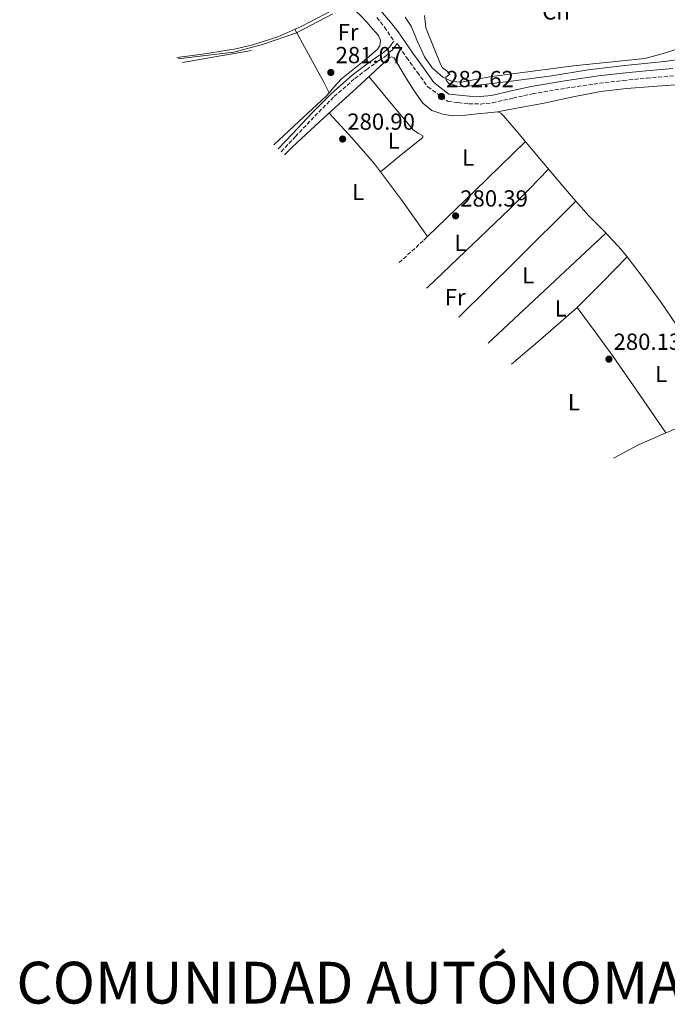
# Model space of a CAD drawing. Units: metres. Extents: x 594522 to 597988, y 4675900 to 4678223.
# Drawn here: x 596233 to 596512, y 4677001 to 4677425 of the extents above; entities that cross this region are included whole.
import ezdxf
from ezdxf.enums import TextEntityAlignment as Align

# ---------------------------------------------------------------- set-up
doc = ezdxf.new("R2010")
doc.units = ezdxf.units.M
doc.header["$MEASUREMENT"] = 0
doc.linetypes.add('DGN Style 3', pattern=[2.435890702152634, 1.739921930109024, -0.6959687720436097])
doc.linetypes.add('DGN Style 5', pattern=[1.217945351076317, 0.5219765790327072, -0.6959687720436097])
for name, color, linetype, lineweight in [('Acequia sin especificar', 4, 'Continuous', 0), ('Acequia sin especificar no vista', 4, 'DGN Style 5', 0), ('Camino', 7, 'DGN Style 3', 0), ('Cota de punto acotado terreno', 7, 'Continuous', 0), ('Curva de nivel intermedia', 30, 'Continuous', 0), ('Etiqueta de uso rústico', 92, 'Continuous', 0), ('Línea de cambio de uso (parcela vista)', 92, 'Continuous', 0), ('Margen derecho', 7, 'Continuous', 0), ('Punto acotado terreno (símbolo)', 7, 'Continuous', 0), ('Senda', 7, 'DGN Style 3', 0), ('Texto de Autonomía', 135, 'Continuous', 0)]:
    doc.layers.add(name, color=color, linetype=linetype, lineweight=lineweight)
doc.styles.add('Style-Arial', font='arial.ttf')

# ---------------------------------------------------------------- blocks, each defined once
blk = doc.blocks.new('5PATER')
at = {"layer": 'Acequia sin especificar no vista', "linetype": 'Continuous', "lineweight": 0}
h = blk.add_hatch(color=51, dxfattribs=at)
edge = h.paths.add_edge_path()
edge.add_ellipse((0, 0), major_axis=(-0.1095731443231308, -0.1110710700762829), ratio=0.9994222409660317, start_angle=0, end_angle=360)

msp = doc.modelspace()

# ---------------------------------------------------------------- linework, layer by layer
at = {"layer": 'Acequia sin especificar', "color": 4, "linetype": 'Continuous', "lineweight": 0}
for points in [[(596300.7825999996, 4677408.6007, 279.1334999999963), (596311.8600000005, 4677410.15, 279.179999999993), (596326.1100000005, 4677412.439999999, 279.25), (596333.4800000006, 4677414.050000001, 279.25), (596344.2800000003, 4677417.49, 279.2200000000012), (596354.5700000003, 4677422.140000001, 279.25), (596364.5199999996, 4677427.369999999, 279.3600000000006), (596374.5300000003, 4677432.52, 279.4700000000012)], [(596399.0700000003, 4677425.99, 280.3500000000058), (596401.6799999997, 4677422.109999999, 280.3699999999953), (596404.4299999997, 4677415.529999999, 280.429999999993), (596407.4600000001, 4677409, 280.4400000000023), (596410.75, 4677404.210000001, 280.3600000000006), (596415.2699999996, 4677400.119999999, 280.2599999999948), (596419.2999999998, 4677398.25, 280.1999999999971), (596423.4100000003, 4677397.99, 280.1699999999983), (596429.9100000003, 4677399.24, 280.1699999999983), (596436.4400000004, 4677400.460000001, 280.1699999999983), (596454.0199999996, 4677402.810000001, 280.1699999999983), (596471.6100000005, 4677405.08, 280.1699999999983), (596486.9600000001, 4677406.57, 280.1399999999995), (596502.2999999998, 4677408.279999999, 280.0800000000018), (596509.8099999996, 4677410.16, 279.9799999999959), (596517.1900000004, 4677412.58, 279.7200000000012), (596518.9299999997, 4677412.99, 279.5500000000029), (596520.5099999999, 4677413.810000001, 279.3600000000006), (596521.7800000003, 4677415.529999999, 279.2100000000065), (596522.79, 4677418.470000001, 279.0200000000041), (596523.54, 4677421.52, 278.9100000000035), (596525.4199999999, 4677427.880000001, 278.8699999999953)], [(596347.1059999998, 4677366.692600001, 281.2850999999937), (596350.4500000002, 4677369.949999999, 281.3500000000058), (596364.2699999996, 4677382.720000001, 281.320000000007), (596378.0899999999, 4677395.480000001, 281.2799999999988), (596384.1500000004, 4677401.08, 281.3000000000029), (596390.2100000001, 4677406.680000001, 281.320000000007), (596391.2800000003, 4677407.66, 281.3300000000018), (596392.3499999996, 4677408.630000001, 281.320000000007), (596393.3899999997, 4677408.930000001, 281.2700000000041), (596394.3399999999, 4677408.480000001, 281.2100000000065), (596396.9800000006, 4677404.100000001, 280.929999999993), (596399.4800000006, 4677399.699999999, 280.6699999999983), (596402.9000000004, 4677394.27, 280.5599999999977), (596406.7100000001, 4677388.960000001, 280.6300000000047), (596410.5800000001, 4677385.850000001, 280.6499999999942), (596415.29, 4677384.210000001, 280.6699999999983), (596419.6399999997, 4677383.58, 280.6999999999971), (596423.9900000002, 4677383.630000001, 280.7400000000052), (596430.1699999999, 4677384.300000001, 280.7400000000052), (596436.3399999999, 4677384.99, 280.6300000000047), (596438.8700000001, 4677385.210000001, 280.5200000000041)], [(596438.8700000001, 4677385.210000001, 280.5200000000041), (596448.5800000001, 4677387.029999999, 280.3999999999942), (596458.2800000003, 4677388.850000001, 280.2700000000041), (596470.7100000001, 4677391.5, 280.1699999999983), (596483.1699999999, 4677393.960000001, 280.1199999999953), (596494.4400000004, 4677395.27, 280.0299999999988), (596505.7599999999, 4677396.130000001, 279.9400000000023), (596515.4199999999, 4677396.869999999, 280.1499999999942)], [(596438.8700000001, 4677385.210000001, 280.5200000000041), (596440.2999999998, 4677384.630000001, 280.4199999999983), (596441.4699999997, 4677383.439999999, 280.3399999999965), (596446.75, 4677377.300000001, 280.2200000000012), (596451.9800000006, 4677371.119999999, 280.1999999999971), (596459.5599999996, 4677362.09, 280.1900000000023), (596467.1500000004, 4677353.060000001, 280.1999999999971), (596472.6500000004, 4677346.680000001, 280.2200000000012), (596478.25, 4677340.390000001, 280.2299999999959), (596484.5800000001, 4677334.039999999, 280.1999999999971), (596490.7599999999, 4677327.560000001, 280.0899999999965), (596492.1399999997, 4677325.869999999, 280.0500000000029), (596493.5300000003, 4677324.17, 280.0200000000041)], [(596571.8200000003, 4677271.430000001, 280.4900000000052), (596568.5700000003, 4677270.34, 280.4600000000065), (596556.8899999997, 4677265.869999999, 280.3099999999977), (596545.29, 4677261.180000001, 280.1900000000023), (596532.75, 4677255.91, 280.1600000000035), (596520.2199999997, 4677250.630000001, 280.1499999999942), (596510.0199999996, 4677246.34, 280.1499999999942), (596499.8499999996, 4677241.960000001, 280.1499999999942), (596488.7966999998, 4677235.9463, 279.9710999999952)]]:
    msp.add_polyline3d(points, dxfattribs=at)
at = {"layer": 'Camino', "color": 7, "linetype": 'DGN Style 3', "lineweight": 0}
for points in [[(596386.8500000008, 4677425.840000001, 283.1199999999953), (596390.2500000005, 4677421.780000002, 283.0399999999937), (596394.219999998, 4677415.74, 282.479999999996)], [(596345.696171414, 4677368.04789201, 281.9584000000031), (596351.839999999, 4677374.590000001, 282.0099999999948), (596360.1400000004, 4677383.370000003, 281.9400000000024), (596368.5599999981, 4677391.780000002, 281.9700000000013), (596377.4299999995, 4677399.620000003, 282.0099999999948), (596382.5399999992, 4677403.489999999, 282.0700000000069), (596387.7199999981, 4677407.309999999, 282.1600000000036), (596390.8799999986, 4677409.399999999, 282.2200000000012), (596393.7999999999, 4677412.050000002, 282.3399999999966), (596394.7899999979, 4677413.460000004, 282.4100000000035), (596395.6799999997, 4677414.700000001, 282.479999999996), (596396.5899999995, 4677413.300000002, 282.6600000000035), (596399.73, 4677408.620000001, 282.5200000000041), (596404.3299999977, 4677402.280000002, 282.479999999996), (596408.8899999997, 4677395.980000001, 282.4400000000024), (596417.6099999992, 4677389.670000004, 282.6100000000005), (596421.9799999989, 4677389.210000001, 282.6499999999943), (596426.4600000004, 4677388.739999999, 282.6900000000024), (596431.5799999969, 4677388.590000002, 282.570000000007), (596436.749999999, 4677389.140000002, 282.4400000000024), (596445.530000001, 4677391.11, 282.5200000000041), (596453.989999999, 4677393.050000001, 282.6100000000005), (596468.35, 4677395.440000002, 282.6499999999943), (596482.8099999971, 4677397.520000001, 282.6900000000024), (596493.0199999998, 4677398.719999999, 282.7400000000054), (596503.2600000014, 4677399.75, 282.7799999999989), (596514.6700000018, 4677400.720000001, 282.7100000000065)]]:
    msp.add_polyline3d(points, dxfattribs=at)
at = {"layer": 'Curva de nivel intermedia', "color": 30, "linetype": 'Continuous', "lineweight": 0, "elevation": 279.9999999999999, "flags": 128}
for points in [[(596301.3193153573, 4677408.121348893), (596311.9299999997, 4677409.430000001), (596325.2900000017, 4677410.98), (596338.0099999999, 4677414.33), (596352.3000000016, 4677419.24), (596367.9200000011, 4677427.499999999)], [(596407.4800000016, 4677426.810000001), (596408.0200000004, 4677421.55), (596408.540000001, 4677420.060000001), (596414.3099999999, 4677405.769999999), (596415.230000001, 4677404.189999999), (596416.390000001, 4677403.519999998), (596418.0499999995, 4677402.039999999), (596418.4000000004, 4677401.439999999), (596416.6400000014, 4677400.17), (596416.6900000004, 4677398.930000001), (596417.9199999998, 4677397.499999999), (596419.6299999997, 4677396.939999999), (596420.5799999996, 4677396.58), (596421.5300000019, 4677396.350000001), (596424.0900000011, 4677396.210000001), (596430.3499999996, 4677396.649999999), (596445.8900000008, 4677398.560000001), (596462.3100000005, 4677400.769999999), (596477.9500000001, 4677403.259999999), (596493.7599999995, 4677405.199999999), (596510.7400000002, 4677406.980000001), (596526.9699999999, 4677409.220000001)]]:
    msp.add_lwpolyline(points, dxfattribs=at)
at = {"layer": 'Línea de cambio de uso (parcela vista)', "color": 92, "linetype": 'Continuous', "lineweight": 0, "extrusion": (-0.7369120043765642, -0.3603844139728971, 0.5719123813759642), "elevation": -2124968.4864356, "flags": 128}
msp.add_lwpolyline([(-3939868.034278253, 1481839.846520227), (-3939857.609557593, 1481840.783854484), (-3939847.179853308, 1481841.614134506), (-3939842.060243122, 1481841.855122371), (-3939836.95067118, 1481842.052990465)], dxfattribs=at)
at = {"layer": 'Línea de cambio de uso (parcela vista)', "color": 92, "linetype": 'Continuous', "lineweight": 0, "extrusion": (0.1216092476907309, -0.7363042589141594, 0.6656329537973349), "elevation": -3371291.678368004, "flags": 128}
msp.add_lwpolyline([(1350535.184199841, 3007350.348459153), (1350549.274171382, 3007350.523996652), (1350565.39157798, 3007350.818792454)], dxfattribs=at)
at = {"layer": 'Línea de cambio de uso (parcela vista)', "color": 92, "linetype": 'Continuous', "lineweight": 0, "extrusion": (0.0458010392276923, 0.01815723896834725, 0.9987855522977442), "elevation": 112523.5537850847, "flags": 128}
msp.add_lwpolyline([(4128382.757005021, -2275384.345052249), (4128369.102184787, -2275389.598544709), (4128355.331131904, -2275394.493450336), (4128336.613783889, -2275399.601132144), (4128317.740096745, -2275404.235912499)], dxfattribs=at)
at = {"layer": 'Línea de cambio de uso (parcela vista)', "color": 92, "linetype": 'Continuous', "lineweight": 0, "extrusion": (-0.5792561277810176, 0.598824010856722, 0.5530570878757545), "elevation": 2455580.01690825, "flags": 128}
msp.add_lwpolyline([(-3680659.243104733, -1629726.255325566), (-3680687.509305682, -1629726.322180806), (-3680717.98196787, -1629726.40619996)], dxfattribs=at)
at = {"layer": 'Línea de cambio de uso (parcela vista)', "color": 92, "linetype": 'Continuous', "lineweight": 0, "extrusion": (-0.2099839748468617, 0.2245514061409043, 0.9515689130628717), "elevation": 925327.308988815, "flags": 128}
msp.add_lwpolyline([(-3630303.62272696, -2863143.331568924), (-3630304.486956154, -2863143.331137407), (-3630353.019287399, -2863143.851352702), (-3630365.036866777, -2863144.384895523), (-3630377.050181623, -2863145.054857068)], dxfattribs=at)
at = {"layer": 'Línea de cambio de uso (parcela vista)', "color": 92, "linetype": 'Continuous', "lineweight": 0, "extrusion": (0.4084921771638844, -0.4192322288311435, 0.810788800801529), "elevation": -1717012.954174463, "flags": 128}
msp.add_lwpolyline([(3691400.712954352, 2378819.026427649), (3691364.48440299, 2378818.394315111), (3691329.791293878, 2378818.181617783)], dxfattribs=at)
at = {"layer": 'Línea de cambio de uso (parcela vista)', "color": 92, "linetype": 'Continuous', "lineweight": 0, "extrusion": (0.0004298940669807364, -0.007729329618117163, 0.9999700358784487), "elevation": -35616.05103368506, "flags": 128}
msp.add_lwpolyline([(596434.6908803805, 4677149.966589558), (596458.9445072907, 4677172.636966761), (596485.42442746, 4677197.397706406)], dxfattribs=at)
at = {"layer": 'Línea de cambio de uso (parcela vista)', "color": 92, "linetype": 'Continuous', "lineweight": 0, "extrusion": (0.001403719922770788, 0.001360700835338906, 0.9999980890299817), "elevation": 7481.964874637813, "flags": 128}
msp.add_lwpolyline([(596406.1889042752, 4677324.109334761), (596407.7682087556, 4677325.640236178)], dxfattribs=at)
at = {"layer": 'Línea de cambio de uso (parcela vista)', "color": 92, "linetype": 'Continuous', "lineweight": 0, "extrusion": (0.008280931172124537, -0.01083809443342876, 0.9999069766173124), "elevation": -45473.76523207883, "flags": 128}
msp.add_lwpolyline([(596470.7563637883, 4677106.025576893), (596471.8870353696, 4677104.545889987)], dxfattribs=at)
at = {"layer": 'Línea de cambio de uso (parcela vista)', "color": 92, "linetype": 'Continuous', "lineweight": 0, "extrusion": (0.06673900724670767, -0.071792948073292, 0.9951842430016009), "elevation": -295710.6819279879, "flags": 128}
msp.add_lwpolyline([(3621470.674328079, 3005105.465055351), (3621455.391352216, 3005104.648912461), (3621440.119128773, 3005104.138823154)], dxfattribs=at)
at = {"layer": 'Línea de cambio de uso (parcela vista)', "color": 92, "linetype": 'Continuous', "lineweight": 0, "extrusion": (0.2685826983082193, 0.189442223843524, 0.9444442693958687), "elevation": 1046554.996356533, "flags": 128}
msp.add_lwpolyline([(3478385.923396118, -3006444.33093933), (3478374.589287169, -3006444.793959159), (3478361.377110864, -3006445.135998235), (3478334.632298479, -3006444.649571945), (3478307.894559182, -3006443.766850438)], dxfattribs=at)
at = {"layer": 'Línea de cambio de uso (parcela vista)', "color": 92, "linetype": 'Continuous', "lineweight": 0, "extrusion": (0.07772441754007009, -0.08489671515452721, 0.9933536443150688), "elevation": -350448.9534525767, "flags": 128}
msp.add_lwpolyline([(3598356.738017875, 3026869.4299555), (3598335.548862632, 3026869.864351721), (3598319.453714855, 3026870.524633974)], dxfattribs=at)
at = {"layer": 'Línea de cambio de uso (parcela vista)', "color": 92, "linetype": 'Continuous', "lineweight": 0, "extrusion": (0.3550063725155241, 0.2554929222717989, 0.899274063977376), "elevation": 1407020.728967934, "flags": 128}
msp.add_lwpolyline([(3447868.538701936, -2892223.974246401), (3447888.504827423, -2892224.556567857), (3447908.47384168, -2892224.957360628), (3447921.576531363, -2892224.855395337), (3447934.67725265, -2892224.637276926)], dxfattribs=at)
at = {"layer": 'Línea de cambio de uso (parcela vista)', "color": 92, "linetype": 'Continuous', "lineweight": 0}
for points in [[(596366.3694000002, 4677393.4211, 281.0492999999988), (596368.4000000004, 4677395.82, 281.0299999999988), (596371.6500000004, 4677399.439999999, 280.9900000000052), (596376.6299999999, 4677403.52, 281.0200000000041), (596381.6500000004, 4677407.560000001, 281.0599999999977), (596384.5199999996, 4677409.939999999, 281.1000000000058), (596387.3600000005, 4677412.359999999, 281.1399999999995), (596388.2000000002, 4677413.600000001, 281.179999999993), (596388.5, 4677416.029999999, 281.2700000000041), (596387.6299999999, 4677418.15, 281.2799999999988), (596386.3399999999, 4677419.58, 281.2100000000065), (596385.0499999998, 4677421.01, 281.1399999999995), (596382.5199999996, 4677423.92, 281.1000000000058), (596379.8899999997, 4677426.720000001, 280.8500000000058), (596377.8700000001, 4677428.630000001, 280.4199999999983), (596375.8499999996, 4677430.539999999, 279.9900000000052)], [(596388.4299999997, 4677359.42, 280.75), (596397.54, 4677366.810000001, 280.6399999999995), (596406.6500000004, 4677374.189999999, 280.5299999999988), (596406.7300000006, 4677374.960000001, 280.4600000000065), (596404.7199999997, 4677376.08, 280.25), (596402.6100000005, 4677377.380000001, 280.1699999999983), (596393.0099999999, 4677388.890000001, 280.7299999999959), (596383.4000000004, 4677400.390000001, 281.3000000000029)], [(596342.5429999996, 4677371.079100001, 280.9299000000028), (596353.3300000001, 4677381.01, 281.0200000000041), (596365.25, 4677392.100000001, 281.0599999999977), (596366.3694000002, 4677393.4211, 281.0492999999988)]]:
    msp.add_polyline3d(points, dxfattribs=at)
at = {"layer": 'Margen derecho', "color": 7, "linetype": 'Continuous', "lineweight": 0}
for points in [[(596399.2600000005, 4677415.109999999, 282.6600000000035), (596396.0700000009, 4677419.710000002, 282.8600000000007), (596392.7499999994, 4677423.830000004, 283.0399999999937), (596389.3500000021, 4677427.890000001, 283.1199999999953), (596385.0699999994, 4677433.25, 283.0299999999988), (596382.5700000004, 4677436.030000002, 282.9600000000063)], [(596344.4065996858, 4677369.287559186, 281.9582999999984), (596350.5399999982, 4677375.820000002, 282.0099999999948), (596358.8599999996, 4677384.620000003, 281.9400000000024), (596367.3299999987, 4677393.080000003, 281.9700000000013), (596376.2899999997, 4677401.010000003, 282.0099999999948), (596381.4699999985, 4677404.920000002, 282.0700000000069), (596386.6999999988, 4677408.780000002, 282.1600000000036), (596389.7699999999, 4677410.82, 282.2200000000012), (596392.4499999977, 4677413.25, 282.3399999999966), (596393.3299999983, 4677414.489999998, 282.4100000000035), (596394.219999998, 4677415.74, 282.479999999996)], [(596514.4100000004, 4677403.940000003, 282.7100000000065), (596502.9599999995, 4677402.960000002, 282.7799999999989), (596492.670000001, 4677401.930000002, 282.7400000000054), (596482.3899999993, 4677400.720000001, 282.6900000000024), (596467.8500000016, 4677398.63, 282.6499999999943), (596453.3699999999, 4677396.210000001, 282.6100000000005), (596444.8099999991, 4677394.260000003, 282.5200000000041), (596436.2300000006, 4677392.330000003, 282.4400000000024), (596431.4499999994, 4677391.820000002, 282.570000000007), (596426.6799999995, 4677391.960000002, 282.6900000000024), (596422.3200000009, 4677392.420000004, 282.6499999999943), (596417.949999999, 4677392.88, 282.6100000000005), (596411.5000000005, 4677397.870000003, 282.4400000000024), (596406.9400000006, 4677404.170000004, 282.479999999996), (596402.3799999986, 4677410.470000001, 282.5200000000041), (596399.2600000005, 4677415.109999999, 282.6600000000035)]]:
    msp.add_polyline3d(points, dxfattribs=at)
at = {"layer": 'Senda', "color": 7, "linetype": 'DGN Style 3', "lineweight": 0, "extrusion": (0.01534348325606753, 0.01402720492237212, 0.9997838841687922), "elevation": 75041.09868141328, "flags": 128}
msp.add_lwpolyline([(596322.0410334364, 4676727.775381858), (596332.6465608584, 4676737.46899271)], dxfattribs=at)

# ---------------------------------------------------------------- block references
at = {"layer": 'Punto acotado terreno (símbolo)', "color": 7, "linetype": 'Continuous', "lineweight": 0, "xscale": 10, "yscale": 10, "zscale": 10}
for p in [(596367.0699999996, 4677402.199999999, 281.070000000007), (596414.7100000001, 4677391.859999999, 282.6199999999958), (596372.1700000024, 4677373.510000003, 280.8999999999946), (596420.8299999977, 4677340.41, 280.3899999999995), (596486.8700000007, 4677278.680000001, 280.1300000000051)]:
    msp.add_blockref('5PATER', p, dxfattribs=at)

# ---------------------------------------------------------------- texts
at = {"layer": 'Cota de punto acotado terreno', "color": 7, "linetype": 'Continuous', "lineweight": 0, "style": 'Style-Arial'}
for s, p in [('281.07', (596369.1200000017, 4677406.199999999, 281.070000000007)), ('282.62', (596416.7600000022, 4677395.859999999, 282.6199999999953)), ('280.90', (596374.1499999985, 4677377.510000001, 280.8999999999942)), ('280.39', (596422.8099999984, 4677344.41, 280.3899999999995)), ('280.13', (596488.8500000011, 4677282.679999999, 280.1300000000047))]:
    msp.add_text(s, height=7.000000000000002, dxfattribs=at).set_placement(p)
at = {"layer": 'Etiqueta de uso rústico', "color": 92, "linetype": 'Continuous', "lineweight": 0, "style": 'Style-Arial'}
for s, p in [('Ch', (596464.0604901467, 4677428.490009999, 279.929999999993)), ('Fr', (596374.5036852659, 4677419.600010002, 280.3500000000058)), ('L', (596394.1714203804, 4677372.790009997, 280.7299999999959)), ('L', (596426.2214203806, 4677365.560009996, 281.0200000000041)), ('L', (596378.8314203803, 4677350.680009999, 280.8399999999965)), ('L', (596422.9014203812, 4677328.790009998, 280.5599999999977)), ('L', (596452.0814203816, 4677314.79001, 279.8999999999942)), ('Fr', (596420.6236852667, 4677305.390009999, 280.2400000000052)), ('L', (596466.0714203793, 4677300.540009997, 279.9199999999983)), ('L', (596509.3914203794, 4677272.290009997, 279.8699999999953)), ('L', (596471.7914203769, 4677260.090009999, 280.1999999999971))]:
    msp.add_text(s, height=7.000000000000002, dxfattribs=at).set_placement(p, align=Align.MIDDLE_CENTER)
at = {"layer": 'Texto de Autonomía', "color": 135, "linetype": 'Continuous', "lineweight": 0, "style": 'Style-Arial'}
msp.add_text('COMUNIDAD AUTÓNOMA DE LA RIOJA', height=18, dxfattribs=at).set_placement((596231.620000001, 4677001.010000002, 280.75))

doc.saveas('drawing.dxf')
